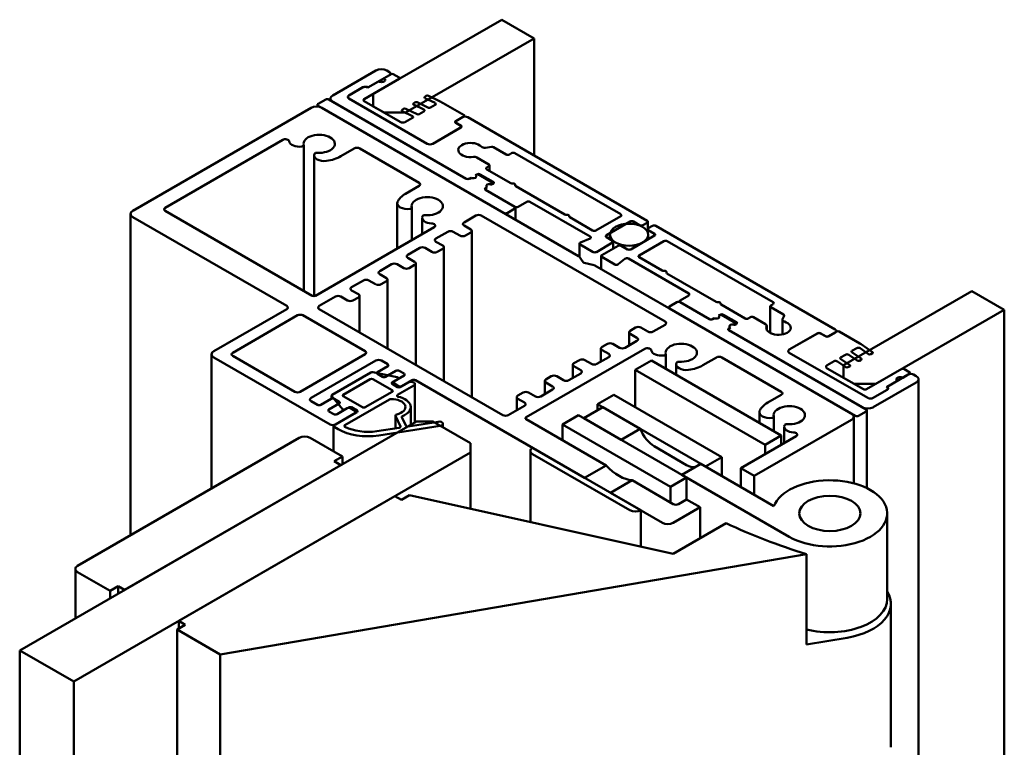
# Model space of a CAD drawing. Units: millimetres. Extents: x -234 to 761, y -70 to 1322.
# Drawn here: x 629 to 757, y 442 to 537 of the extents above; entities that cross this region are included whole.
import ezdxf

# ---------------------------------------------------------------- set-up
doc = ezdxf.new("R2010")
doc.units = ezdxf.units.MM
doc.layers.add('Break Line (ISO)', color=7, linetype='Continuous', lineweight=50)
doc.layers.add('Visible (ISO)', color=7, linetype='Continuous', lineweight=50)

msp = doc.modelspace()

# ---------------------------------------------------------------- linework, layer by layer
at = {"layer": 'Break Line (ISO)'}
for p, q in [((691.618, 537.446), (695.861, 534.997)), ((695.861, 534.997), (695.861, 519.66)), ((753.137, 501.929), (757.379, 499.479)), ((757.379, 499.479), (757.379, 400.179)), ((635.61, 450.813), (628.539, 454.895)), ((628.539, 454.895), (628.539, 319.765)), ((635.61, 315.683), (635.61, 450.813))]:
    msp.add_line(p, q, dxfattribs=at)
at = {"layer": 'Visible (ISO)'}
for p, q in [((691.618, 537.446), (674.801, 527.737)), ((679.044, 525.287), (695.861, 534.997)), ((675.155, 530.799), (669.498, 527.533)), ((673.599, 527.043), (678.195, 529.696)), ((677.134, 530.309), (674.165, 528.594)), ((676.215, 529.778), (676.922, 530.186)), ((676.922, 530.594), (676.569, 530.799)), ((677.069, 530.39), (677.069, 530.271)), ((678.195, 529.86), (677.417, 530.309)), ((678.254, 529.778), (678.254, 529.73)), ((673.457, 528.594), (671.619, 527.533)), ((671.619, 527.533), (673.387, 528.553)), ((674.094, 528.553), (675.508, 529.37)), ((668.578, 527.002), (667.588, 526.43)), ((686.963, 516.632), (669.003, 527.002)), ((669.205, 527.124), (669.205, 526.885)), ((681.872, 521.205), (671.619, 527.124)), ((671.619, 527.124), (681.872, 521.205)), ((674.801, 527.737), (674.801, 526.104)), ((681.743, 527.484), (681.55, 527.352)), ((681.574, 527.189), (682.892, 526.551)), ((683.305, 526.878), (682.024, 527.499)), ((666.669, 525.9), (643.335, 512.427)), ((667.501, 526.064), (667.501, 526.308)), ((667.588, 526.185), (691.913, 512.142)), ((701.665, 506.511), (668.083, 525.9)), ((669.498, 526.716), (686.963, 516.632)), ((678.336, 524.062), (673.599, 526.798)), ((674.801, 526.104), (676.215, 525.287)), ((678.773, 525.77), (678.58, 525.637)), ((680.53, 525.069), (679.055, 525.784)), ((680.258, 526.627), (680.065, 526.494)), ((680.089, 526.332), (681.407, 525.693)), ((682.014, 525.927), (680.539, 526.641)), ((682.911, 526.296), (682.284, 525.934)), ((686.68, 524.961), (683.949, 526.538)), ((676.215, 525.287), (679.044, 525.287)), ((678.605, 525.474), (679.922, 524.836)), ((679.942, 524.581), (679.044, 524.062)), ((681.427, 525.438), (680.8, 525.076)), ((685.549, 524.144), (686.68, 524.797)), ((686.468, 524.675), (685.62, 524.185)), ((686.739, 524.879), (686.739, 524.755)), ((710.651, 511.121), (687.175, 524.675)), ((682.579, 521.205), (686.327, 523.368)), ((686.256, 523.328), (682.579, 521.205)), ((685.532, 524.062), (685.532, 523.992)), ((686.327, 523.532), (685.549, 523.981)), ((685.62, 523.94), (686.256, 523.573)), ((647.577, 512.836), (662.958, 521.715)), ((665.444, 520.851), (665.479, 520.856)), ((665.701, 521.024), (665.701, 501.964)), ((670.558, 519.572), (672.326, 520.592)), ((673.033, 520.592), (680.811, 516.102)), ((689.499, 520.693), (690.262, 520.811)), ((690.551, 520.766), (692.196, 519.817)), ((667.073, 519.691), (667.073, 501.275)), ((667.127, 519.905), (667.117, 519.885)), ((689.933, 518.51), (688.37, 519.413)), ((692.62, 519.817), (692.903, 519.98)), ((693.327, 519.98), (707.186, 511.978)), ((689.65, 518.102), (689.933, 518.265)), ((690.021, 518.388), (690.021, 517.643)), ((687.387, 516.632), (687.6, 516.755)), ((687.6, 516.755), (687.387, 516.632)), ((688.165, 517.081), (688.377, 517.204)), ((688.236, 517.122), (688.165, 517.081)), ((690.357, 516.142), (688.66, 517.122)), ((688.802, 517.204), (690.499, 516.224)), ((692.789, 516.045), (689.65, 517.857)), ((680.811, 515.693), (679.044, 514.673)), ((689.721, 515.53), (689.509, 515.408)), ((689.509, 515.408), (689.721, 515.53)), ((690.499, 515.979), (690.287, 515.857)), ((690.287, 515.857), (690.357, 515.898)), ((690.445, 515.948), (690.445, 516.02)), ((693.365, 515.857), (693.365, 515.743)), ((699.86, 511.962), (693.441, 515.669)), ((689.509, 515.163), (693.327, 512.958)), ((693.327, 512.958), (689.509, 515.163)), ((677.95, 513.411), (677.95, 507.509)), ((679.843, 512.859), (679.843, 508.602)), ((693.415, 511.274), (693.415, 512.836)), ((693.751, 512.958), (694.883, 513.611)), ((695.307, 513.611), (703.207, 509.05)), ((643.042, 512.019), (643.042, 469.964)), ((643.335, 511.611), (663.487, 499.976)), ((666.811, 501.323), (647.577, 512.427)), ((679.586, 512.686), (679.621, 512.691)), ((681.215, 511.526), (681.215, 509.395)), ((681.269, 511.74), (681.26, 511.72)), ((686.68, 510.917), (688.236, 511.815)), ((688.943, 511.815), (712.985, 497.935)), ((692.337, 512.142), (693.327, 512.713)), ((700.436, 511.774), (700.436, 511.66)), ((703.509, 509.855), (700.512, 511.586)), ((707.186, 511.733), (703.934, 509.855)), ((682.757, 510.284), (667.235, 501.323)), ((687.564, 509.998), (686.68, 510.509)), ((705.313, 509.223), (708.424, 511.019)), ((708.848, 511.019), (709.661, 510.549)), ((710.086, 510.549), (710.651, 510.876)), ((710.739, 510.999), (710.739, 510.099)), ((711.358, 510.468), (710.793, 510.141)), ((735.259, 496.914), (711.783, 510.468)), ((683.003, 508.794), (684.559, 509.692)), ((685.266, 509.692), (686.15, 509.182)), ((686.857, 509.182), (687.564, 509.59)), ((687.711, 509.794), (687.711, 488.032)), ((706.126, 508.508), (705.313, 508.978)), ((705.782, 509.304), (705.782, 508.706)), ((711.606, 509.182), (708.495, 507.386)), ((710.705, 509.661), (710.705, 510.019)), ((710.782, 509.304), (710.782, 508.706)), ((710.793, 509.896), (711.606, 509.427)), ((683.887, 507.875), (683.003, 508.386)), ((684.034, 507.671), (684.034, 490.155)), ((701.795, 508.141), (701.795, 506.364)), ((701.883, 508.018), (703.58, 507.039)), ((703.167, 508.786), (701.923, 508.283)), ((704.004, 507.039), (706.126, 508.263)), ((706.833, 507.855), (704.712, 506.63)), ((706.214, 508.386), (706.214, 507.498)), ((708.07, 507.386), (707.257, 507.855)), ((709.591, 506.589), (712.843, 508.467)), ((713.268, 508.467), (727.127, 500.466)), ((679.326, 506.671), (680.882, 507.569)), ((681.589, 507.569), (682.473, 507.059)), ((683.18, 507.059), (683.887, 507.467)), ((702.26, 505.717), (701.73, 506.455)), ((704.624, 504.803), (704.624, 506.508)), ((704.712, 506.385), (706.409, 505.406)), ((712.588, 504.614), (709.591, 506.345)), ((675.649, 504.548), (677.205, 505.446)), ((677.912, 505.446), (678.796, 504.936)), ((680.21, 505.753), (679.326, 506.263)), ((679.503, 504.936), (680.21, 505.344)), ((680.357, 505.548), (680.357, 492.277)), ((703.701, 505.317), (702.422, 505.623)), ((737.38, 485.891), (703.798, 505.28)), ((706.867, 505.429), (707.738, 506.147)), ((708.196, 506.17), (716.096, 501.609)), ((676.533, 503.63), (675.649, 504.14)), ((713.164, 504.312), (713.164, 504.426)), ((719.659, 500.531), (713.24, 504.238)), ((671.973, 502.425), (673.528, 503.323)), ((674.235, 503.323), (675.119, 502.813)), ((675.826, 502.813), (676.533, 503.221)), ((676.68, 503.426), (676.68, 494.4)), ((667.73, 499.976), (669.851, 501.201)), ((670.558, 501.201), (671.442, 500.69)), ((672.856, 501.507), (671.973, 502.017)), ((673.003, 501.303), (673.003, 496.523)), ((716.096, 501.364), (714.965, 500.711)), ((753.137, 501.929), (736.319, 492.219)), ((672.149, 500.69), (672.856, 501.099)), ((714.54, 500.466), (713.55, 499.894)), ((714.877, 500.501), (714.877, 500.588)), ((714.965, 500.466), (718.783, 498.261)), ((718.783, 498.261), (714.965, 500.466)), ((720.235, 500.229), (720.235, 500.343)), ((723.45, 498.343), (720.311, 500.155)), ((726.756, 496.435), (726.756, 499.935)), ((727.127, 500.221), (726.844, 500.057)), ((663.487, 499.568), (653.941, 494.056)), ((656.416, 493.852), (664.901, 498.751)), ((665.609, 498.751), (673.74, 494.056)), ((691.772, 485.687), (667.73, 499.568)), ((713.463, 499.772), (713.463, 499.7)), ((713.55, 499.649), (737.875, 485.605)), ((719.985, 498.71), (720.197, 498.833)), ((720.056, 498.751), (719.985, 498.71)), ((722.177, 497.771), (720.48, 498.751)), ((720.621, 498.833), (722.319, 497.853)), ((726.844, 499.813), (728.489, 498.863)), ((728.566, 498.696), (728.362, 498.256)), ((740.562, 489.77), (757.379, 499.479)), ((712.985, 497.526), (711.429, 496.628)), ((719.207, 498.261), (719.419, 498.384)), ((719.419, 498.384), (719.207, 498.261)), ((722.319, 497.608), (722.106, 497.486)), ((722.106, 497.486), (722.177, 497.526)), ((722.265, 497.649), (722.265, 497.577)), ((724.157, 498.506), (723.874, 498.343)), ((726.145, 497.603), (724.581, 498.506)), ((726.291, 496.873), (726.291, 497.399)), ((728.345, 496.243), (728.345, 498.181)), ((708.277, 496.526), (708.277, 494.809)), ((709.131, 497.139), (708.424, 496.73)), ((708.424, 496.322), (709.308, 495.812)), ((710.722, 496.628), (709.838, 497.139)), ((721.541, 497.159), (721.329, 497.036)), ((721.329, 497.036), (721.541, 497.159)), ((721.329, 496.791), (738.794, 486.708)), ((739.289, 486.422), (721.329, 496.791)), ((732.996, 496.424), (729.248, 494.26)), ((729.248, 494.26), (732.925, 496.383)), ((734.057, 495.975), (733.279, 496.424)), ((733.349, 496.383), (733.986, 496.016)), ((735.471, 496.628), (734.339, 495.975)), ((734.41, 496.016), (735.259, 496.506)), ((735.405, 496.59), (735.405, 496.71)), ((738.485, 495.051), (735.754, 496.628)), ((705.454, 495.016), (704.747, 494.607)), ((707.045, 494.505), (706.161, 495.016)), ((709.308, 495.403), (707.752, 494.505)), ((653.648, 493.648), (653.648, 476.088)), ((673.74, 493.648), (665.255, 488.749)), ((694.812, 485.401), (710.334, 494.363)), ((704.6, 494.403), (704.6, 492.686)), ((704.747, 494.199), (705.631, 493.689)), ((712.82, 493.498), (712.855, 493.504)), ((713.077, 493.671), (713.077, 491.758)), ((739.501, 487.933), (729.248, 493.852)), ((729.248, 493.852), (739.501, 487.933)), ((735.954, 493.233), (736.581, 493.595)), ((737.023, 493.584), (738.128, 492.823)), ((738.665, 493.083), (737.427, 493.934)), ((737.439, 494.09), (738.066, 494.452)), ((738.508, 494.441), (739.613, 493.68)), ((740.15, 493.94), (739.075, 494.68)), ((739.895, 493.666), (740.125, 493.777)), ((653.941, 493.24), (669.144, 484.462)), ((664.548, 488.749), (656.416, 493.444)), ((666.669, 487.933), (675.155, 492.831)), ((675.862, 492.831), (676.71, 492.342)), ((700.924, 492.28), (700.924, 490.563)), ((701.777, 492.893), (701.07, 492.484)), ((703.368, 492.382), (702.484, 492.893)), ((705.631, 493.281), (704.075, 492.382)), ((711.217, 492.831), (709.096, 491.607)), ((728.188, 483.034), (711.217, 492.831)), ((714.449, 492.338), (714.449, 490.965)), ((714.503, 492.552), (714.494, 492.532)), ((717.934, 492.219), (719.702, 493.24)), ((720.409, 493.24), (728.188, 488.749)), ((734.198, 492.219), (735.096, 492.738)), ((735.538, 492.726), (736.644, 491.966)), ((737.18, 492.225), (735.942, 493.077)), ((736.319, 492.219), (736.319, 490.586)), ((738.41, 492.809), (738.64, 492.92)), ((674.477, 491.257), (669.41, 488.332)), ((677.926, 490.641), (674.737, 491.291)), ((675.279, 491.198), (675.279, 491.181)), ((676.71, 492.097), (675.367, 491.321)), ((675.367, 491.076), (676.003, 490.709)), ((676.427, 490.709), (677.771, 491.484)), ((678.195, 491.484), (678.831, 491.117)), ((701.954, 491.158), (700.398, 490.26)), ((701.07, 492.076), (701.954, 491.566)), ((709.096, 491.607), (726.066, 481.809)), ((709.096, 491.607), (709.096, 486.708)), ((738.936, 489.076), (734.198, 491.811)), ((736.925, 491.951), (737.155, 492.063)), ((743.956, 491.729), (739.36, 489.076)), ((742.047, 489.402), (745.017, 491.117)), ((744.805, 490.994), (744.097, 490.586)), ((745.017, 491.28), (744.239, 491.729)), ((745.075, 491.075), (745.075, 491.198)), ((745.865, 490.79), (745.512, 490.994)), ((670.876, 488.361), (674.412, 490.403)), ((674.765, 490.403), (677.276, 488.953)), ((677.276, 489.974), (678.02, 490.403)), ((677.983, 489.361), (677.276, 489.77)), ((677.4, 489.974), (677.4, 489.698)), ((678.831, 490.872), (677.488, 490.096)), ((677.488, 489.851), (678.124, 489.484)), ((678.093, 490.446), (678.093, 490.505)), ((679.397, 489.974), (678.336, 489.361)), ((678.549, 489.484), (679.892, 490.26)), ((680.251, 484.751), (680.251, 489.77)), ((680.316, 490.26), (702.45, 477.481)), ((697.247, 490.157), (697.247, 488.44)), ((698.1, 490.77), (697.393, 490.362)), ((697.393, 489.953), (698.277, 489.443)), ((699.691, 490.26), (698.807, 490.77)), ((736.319, 490.586), (737.733, 489.77)), ((737.733, 489.77), (740.562, 489.77)), ((740.208, 486.708), (745.865, 489.974)), ((743.39, 490.178), (741.976, 489.361)), ((746.158, 392.428), (746.158, 490.382)), ((677.276, 488.749), (673.74, 486.708)), ((677.982, 488.34), (680.104, 489.566)), ((694.423, 488.647), (693.716, 488.239)), ((696.014, 488.137), (695.13, 488.647)), ((698.277, 489.035), (696.721, 488.137)), ((706.267, 488.341), (704.146, 487.116)), ((720.409, 480.176), (706.267, 488.341)), ((728.188, 488.341), (726.42, 487.32)), ((740.208, 487.933), (742.047, 488.994)), ((741.976, 488.953), (740.208, 487.933)), ((667.518, 487.034), (666.669, 487.524)), ((669.286, 487.81), (667.942, 487.034)), ((669.003, 486.422), (670.346, 487.198)), ((669.337, 487.834), (669.337, 488.229)), ((669.362, 488.167), (670.758, 486.483)), ((670.346, 487.443), (669.71, 487.81)), ((673.387, 486.708), (670.876, 488.157)), ((671.094, 484.363), (676.95, 487.744)), ((693.57, 488.035), (693.57, 486.317)), ((693.716, 487.83), (694.6, 487.32)), ((704.146, 487.116), (718.288, 478.951)), ((704.146, 487.116), (704.146, 486.3)), ((669.639, 485.81), (669.003, 486.177)), ((672.68, 486.095), (669.674, 484.36)), ((669.851, 484.462), (672.468, 485.973)), ((671.407, 486.585), (670.063, 485.81)), ((671.16, 486.443), (671.619, 486.708)), ((672.468, 486.218), (671.831, 486.585)), ((671.973, 486.708), (672.68, 486.3)), ((672.555, 486.095), (672.555, 486.024)), ((679.705, 484.436), (679.705, 486.749)), ((694.6, 486.912), (692.479, 485.687)), ((704.853, 486.708), (702.378, 485.279)), ((709.733, 483.89), (704.853, 486.708)), ((725.326, 486.059), (725.326, 484.686)), ((738.299, 485.605), (739.289, 486.177)), ((739.377, 486.3), (739.377, 476.142)), ((680.458, 484.871), (628.539, 454.895)), ((677.723, 483.967), (677.723, 485.651)), ((677.732, 485.614), (678.38, 484.218)), ((679.056, 484.323), (678.549, 485.414)), ((683.299, 484.83), (679.362, 484.221)), ((682.579, 484.871), (680.458, 484.871)), ((687.529, 482.013), (682.579, 484.871)), ((683.929, 484.091), (683.929, 484.551)), ((705.279, 479.113), (694.812, 485.156)), ((701.671, 485.687), (699.55, 484.462)), ((699.55, 484.462), (713.692, 476.297)), ((699.55, 484.462), (699.55, 482.421)), ((715.813, 477.522), (701.671, 485.687)), ((702.378, 485.279), (707.259, 482.461)), ((724.652, 477.726), (737.38, 485.075)), ((726.962, 485.334), (726.997, 485.339)), ((727.219, 485.506), (727.219, 483.593)), ((737.673, 485.483), (737.673, 476.765)), ((669.601, 480.933), (669.601, 484.258)), ((669.674, 484.156), (670.205, 483.85)), ((678.203, 484.041), (675.259, 483.586)), ((675.517, 483.028), (683.558, 484.272)), ((707.259, 482.461), (709.733, 483.89)), ((728.591, 484.173), (728.591, 482.042)), ((728.645, 484.387), (728.636, 484.367)), ((665.114, 482.707), (636.122, 465.969)), ((670.77, 480.257), (666.528, 482.707)), ((687.529, 480.788), (687.529, 482.013)), ((730.133, 482.932), (722.884, 478.747)), ((726.066, 481.809), (728.188, 483.034)), ((728.188, 481.809), (728.188, 483.034)), ((635.61, 450.813), (687.529, 480.788)), ((687.529, 480.788), (687.529, 473.418)), ((695.368, 480.992), (695.368, 471.674)), ((709.803, 473.236), (695.661, 481.401)), ((695.661, 480.584), (708.389, 473.236)), ((711.571, 481.605), (715.813, 479.155)), ((726.066, 480.584), (726.066, 481.809)), ((669.71, 479.645), (670.77, 480.257)), ((670.558, 479.155), (669.71, 479.645)), ((670.77, 480.257), (670.77, 479.278)), ((717.65, 479.319), (715.175, 477.89)), ((727.237, 473.784), (717.65, 479.319)), ((718.288, 478.951), (720.409, 480.176)), ((720.409, 480.176), (720.409, 477.726)), ((642.274, 462.825), (670.558, 479.155)), ((702.45, 477.481), (705.279, 479.113)), ((722.884, 478.747), (724.652, 477.726)), ((722.884, 476.297), (722.884, 478.747)), ((708.67, 477.156), (705.841, 475.523)), ((714.045, 474.052), (708.67, 477.156)), ((713.692, 476.297), (715.813, 477.522)), ((715.175, 477.89), (729.248, 469.765)), ((715.813, 474.664), (715.813, 477.522)), ((724.652, 477.726), (724.652, 475.277)), ((705.841, 475.523), (712.631, 471.603)), ((713.692, 474.256), (713.692, 476.297)), ((677.629, 475.073), (649.345, 458.743)), ((678.478, 474.583), (677.629, 475.073)), ((679.539, 475.195), (678.478, 474.583)), ((714.045, 467.52), (679.539, 475.195)), ((715.813, 474.664), (714.752, 474.052)), ((717.581, 473.644), (715.813, 474.664)), ((709.803, 468.464), (709.803, 473.236)), ((714.045, 471.603), (717.581, 473.644)), ((717.581, 469.561), (717.581, 473.644)), ((742.051, 461.6), (742.051, 472.827)), ((720.993, 471.531), (714.045, 467.52)), ((654.79, 454.375), (731.499, 467.488)), ((731.499, 455.649), (731.499, 467.488)), ((635.829, 459.104), (635.829, 465.561)), ((636.122, 465.152), (640.365, 462.703)), ((640.365, 462.703), (641.426, 463.315)), ((640.365, 462.703), (640.365, 461.723)), ((641.426, 463.315), (642.274, 462.825)), ((641.426, 463.315), (641.426, 462.335)), ((742.551, 460.988), (742.551, 442.209)), ((649.345, 458.743), (650.194, 458.253)), ((649.345, 458.743), (649.345, 457.763)), ((650.194, 458.253), (649.133, 457.64)), ((649.133, 457.64), (654.79, 454.375)), ((649.133, 457.64), (649.133, 435.187)), ((736.823, 456.559), (731.499, 455.649)), ((654.79, 454.375), (654.79, 431.921))]:
    msp.add_line(p, q, dxfattribs=at)
for centre, major_axis, start_param, end_param in [((675.862, 530.39), (-1, 0), 3.9269908, 5.4977871), ((675.862, 529.574), (0.5, 0), 3.9269908, 7.0685835), ((676.569, 530.39), (0.5, 0), 5.4977871, 7.0685835), ((677.276, 530.227), (-0.2, 0), 3.9269908, 5.4977871), ((678.054, 529.778), (0.2, 0), 5.4977871, 7.0685835), ((673.74, 528.349), (0.5, 0), 0.7853982, 2.3561945), ((673.811, 528.39), (-0.5, 0), 3.9269908, 5.4977871), ((668.791, 526.879), (-0.3, 0), 3.9269908, 5.4977871), ((670.205, 527.124), (-1, 0), 5.4977871, 7.0685835), ((671.973, 527.328), (-0.5, 0), 5.4977871, 7.0685835), ((671.973, 527.328), (-0.5, 0), 5.4977871, 7.0685835), ((673.811, 526.92), (-0.3, 0), 5.4977871, 7.0685835), ((681.703, 527.278), (-0.2, 0), 5.5850536, 7.1558499), ((681.896, 527.41), (-0.2, 0), 4.0142573, 5.5850536), ((667.376, 525.491), (-1, 0), 3.9269908, 5.4977871), ((667.801, 526.308), (-0.3, 0), 5.4977871, 7.0685835), ((678.926, 525.696), (-0.2, 0), 4.0142573, 5.5850536), ((680.218, 526.42), (-0.2, 0), 5.5850536, 7.1558499), ((680.411, 526.553), (-0.2, 0), 4.0142573, 5.5850536), ((681.214, 525.561), (0.3, 0), 5.4977871, 7.1558499), ((682.143, 526.015), (-0.2, 0), 0.8726646, 2.3561945), ((682.699, 526.418), (0.3, 0), 5.4977871, 7.1558499), ((676.877, 522.455), (-10, 0), 3.9269908, 4.0142573), ((678.733, 525.563), (-0.2, 0), 5.5850536, 7.1558499), ((679.729, 524.703), (0.3, 0), 5.4977871, 7.1558499), ((680.658, 525.158), (-0.2, 0), 0.8726646, 2.3561945), ((686.822, 524.471), (-0.5, 0), 3.9269908, 5.4977871), ((686.539, 524.879), (0.2, 0), 5.4977871, 7.0685835), ((678.69, 524.267), (-0.5, 0), 0.7853982, 2.3561945), ((685.69, 524.062), (-0.2, 0), 5.4977871, 7.0685835), ((685.832, 524.062), (-0.3, 0), 5.4977871, 7.0685835), ((686.044, 523.45), (0.3, 0), 5.4977871, 7.0685835), ((686.185, 523.45), (0.2, 0), 5.4977871, 7.0685835), ((663.311, 521.511), (0.5, 0), 0.062395, 2.3561945), ((667.73, 521.205), (-2.05, 0), 1.4370058, 6.4169758), ((665.108, 521.576), (-1.3, 0), 0.062395, 1.8325957), ((665.401, 521.024), (0.3, 0), 4.9741884, 6.4169758), ((672.68, 520.388), (0.5, 0), 0.7853982, 2.3561945), ((682.226, 521.409), (-0.5, 0), 0.7853982, 2.3561945), ((682.226, 521.409), (0.5, 0), 3.9269908, 5.4977871), ((687.529, 520.388), (-1.6, 0), 3.6437963, 8.0880628), ((689.37, 520.972), (0.5, 0), 3.6437963, 4.9741884), ((690.339, 520.644), (0.3, 0), 0.7853982, 1.8325957), ((668.373, 519.691), (-1.3, 0), 6.0213859, 8.0945265), ((667.416, 519.86), (-0.3, 0), 4.5785985, 6.0213859), ((667.73, 521.205), (4, 0), 4.9529338, 5.4977871), ((688.016, 519.209), (-0.5, 0), 3.9269908, 4.9464702), ((692.408, 519.939), (0.3, 0), 3.9269908, 5.4977871), ((693.115, 519.858), (0.3, 0), 0.7853982, 2.3561945), ((689.862, 517.98), (-0.3, 0), 5.4977871, 7.0685835), ((689.721, 518.388), (0.3, 0), 5.4977871, 7.0685835), ((687.882, 516.918), (0.4, 0), 3.9269908, 7.0685835), ((687.882, 516.918), (0.4, 0), 3.9269908, 7.0685835), ((688.448, 517), (-0.3, 0), 3.9269908, 5.4977871), ((688.59, 517.081), (0.3, 0), 0.7853982, 2.3561945), ((680.458, 515.898), (0.5, 0), 5.4977871, 7.0685835), ((687.175, 516.755), (0.3, 0), 3.9269908, 5.4977871), ((687.175, 516.755), (-0.3, 0), 0.7853982, 2.3561945), ((689.721, 515.285), (-0.3, 0), 5.4977871, 7.0685835), ((689.721, 515.285), (-0.3, 0), 5.4977871, 7.0685835), ((690.004, 515.693), (-0.4, 0), 3.9269908, 7.0685835), ((690.004, 515.693), (-0.4, 0), 3.9269908, 7.0685835), ((690.145, 516.02), (0.3, 0), 5.4977871, 7.0685835), ((690.287, 516.102), (0.3, 0), 5.4977871, 7.0685835), ((693.001, 516.167), (-0.3, 0), 0.7853982, 1.7792631), ((693.115, 515.857), (0.25, 0), 6.0747185, 8.0624485), ((693.653, 515.791), (-0.3, 0), 6.0747185, 7.0685835), ((681.872, 513.04), (-4, 0), 5.4977871, 6.0426405), ((681.872, 513.04), (-2.05, 0), 1.4370058, 6.4169758), ((647.931, 512.632), (-0.5, 0), 5.4977871, 7.0685835), ((679.25, 513.411), (-1.3, 0), 6.0426405, 8.115781), ((679.543, 512.859), (0.3, 0), 4.9741884, 6.4169758), ((693.539, 513.081), (0.3, 0), 3.9269908, 5.4977871), ((693.115, 512.836), (0.3, 0), 5.4977871, 7.0685835), ((695.095, 513.489), (0.3, 0), 0.7853982, 2.3561945), ((644.042, 512.019), (-1, 0), 5.4977871, 7.0685835), ((682.515, 511.526), (-1.3, 0), 6.0213859, 7.7915866), ((681.559, 511.695), (-0.3, 0), 4.5785985, 6.0213859), ((688.59, 511.611), (0.5, 0), 0.7853982, 2.3561945), ((692.125, 512.264), (0.3, 0), 3.9269908, 5.4977871), ((700.072, 512.085), (-0.3, 0), 0.7853982, 1.7792631), ((700.186, 511.774), (0.25, 0), 6.0747185, 8.0624485), ((700.724, 511.708), (-0.3, 0), 6.0747185, 7.0685835), ((706.974, 511.856), (0.3, 0), 5.4977871, 7.0685835), ((682.403, 510.489), (0.5, 0), 5.4977871, 7.7915866), ((687.034, 510.713), (-0.5, 0), 5.4977871, 7.0685835), ((708.636, 510.896), (0.3, 0), 0.7853982, 2.3561945), ((709.873, 510.672), (0.3, 0), 3.9269908, 5.4977871), ((710.439, 510.999), (0.3, 0), 5.4977871, 7.0685835), ((711.571, 510.345), (-0.3, 0), 3.9269908, 5.4977871), ((684.913, 509.488), (0.5, 0), 0.7853982, 2.3561945), ((686.504, 509.386), (0.5, 0), 3.9269908, 5.4977871), ((687.211, 509.794), (0.5, 0), 5.4977871, 7.0685835), ((702.995, 508.928), (0.3, 0), 5.3232542, 7.0685835), ((703.722, 509.978), (-0.3, 0), 0.7853982, 2.3561945), ((705.525, 509.1), (-0.3, 0), 5.4977871, 7.0685835), ((711.005, 510.019), (-0.3, 0), 5.4977871, 7.0685835), ((711.394, 509.304), (0.3, 0), 5.4977871, 7.0685835), ((681.236, 507.365), (0.5, 0), 0.7853982, 2.3561945), ((683.357, 508.59), (-0.5, 0), 5.4977871, 7.0685835), ((683.534, 507.671), (0.5, 0), 5.4977871, 7.0685835), ((702.095, 508.141), (-0.3, 0), 5.3232542, 7.0685835), ((705.914, 508.386), (0.3, 0), 5.4977871, 7.0685835), ((707.045, 507.733), (-0.3, 0), 3.9269908, 5.4977871), ((713.055, 508.345), (0.3, 0), 0.7853982, 2.3561945), ((679.68, 506.467), (-0.5, 0), 5.4977871, 7.0685835), ((682.827, 507.263), (0.5, 0), 3.9269908, 5.4977871), ((701.453, 506.389), (0.3, 0), 0.3926991, 0.7853982), ((703.792, 507.161), (0.3, 0), 3.9269908, 5.4977871), ((704.924, 506.508), (-0.3, 0), 5.4977871, 7.0685835), ((708.282, 507.508), (-0.3, 0), 0.7853982, 2.3561945), ((709.803, 506.467), (-0.3, 0), 5.4977871, 7.0685835), ((677.559, 505.242), (0.5, 0), 0.7853982, 2.3561945), ((679.857, 505.548), (0.5, 0), 5.4977871, 7.0685835), ((702.537, 505.783), (-0.3, 0), 0.3926991, 1.1780972), ((703.586, 505.157), (-0.3, 0), 3.9269908, 4.3196899), ((706.621, 505.528), (0.3, 0), 3.9269908, 5.6723201), ((707.983, 506.048), (0.3, 0), 0.7853982, 2.5307274), ((676.003, 504.344), (-0.5, 0), 5.4977871, 7.0685835), ((679.15, 505.14), (0.5, 0), 3.9269908, 5.4977871), ((712.8, 504.736), (-0.3, 0), 0.7853982, 1.7792631), ((712.914, 504.426), (0.25, 0), 6.0747185, 8.0624485), ((713.452, 504.36), (-0.3, 0), 6.0747185, 7.0685835), ((673.882, 503.119), (0.5, 0), 0.7853982, 2.3561945), ((675.473, 503.017), (0.5, 0), 3.9269908, 5.4977871), ((676.18, 503.426), (0.5, 0), 5.4977871, 7.0685835), ((667.023, 501.446), (-0.3, 0), 0.7853982, 2.3561945), ((670.205, 500.996), (0.5, 0), 0.7853982, 2.3561945), ((672.326, 502.221), (-0.5, 0), 5.4977871, 7.0685835), ((672.503, 501.303), (0.5, 0), 5.4977871, 7.0685835), ((715.884, 501.486), (0.3, 0), 5.4977871, 7.0685835), ((663.134, 499.772), (0.5, 0), 5.4977871, 7.0685835), ((668.083, 499.772), (-0.5, 0), 5.4977871, 7.0685835), ((671.796, 500.894), (0.5, 0), 3.9269908, 5.4977871), ((714.752, 500.343), (-0.3, 0), 3.9269908, 5.4977871), ((715.177, 500.588), (-0.3, 0), 5.4977871, 7.0685835), ((719.871, 500.654), (-0.3, 0), 0.7853982, 1.7792631), ((719.985, 500.343), (0.25, 0), 6.0747185, 8.0624485), ((720.523, 500.278), (-0.3, 0), 6.0747185, 7.0685835), ((727.056, 499.935), (-0.3, 0), 5.4977871, 7.0685835), ((726.915, 500.343), (0.3, 0), 5.4977871, 7.0685835), ((665.255, 498.547), (0.5, 0), 0.7853982, 2.3561945), ((713.763, 499.772), (-0.3, 0), 5.4977871, 7.0685835), ((719.702, 498.547), (0.4, 0), 3.9269908, 7.0685835), ((719.702, 498.547), (0.4, 0), 3.9269908, 7.0685835), ((720.268, 498.629), (-0.3, 0), 3.9269908, 5.4977871), ((720.409, 498.71), (0.3, 0), 0.7853982, 2.3561945), ((728.276, 498.741), (0.3, 0), 6.0213859, 7.0685835), ((712.631, 497.73), (0.5, 0), 5.4977871, 7.0685835), ((718.995, 498.384), (0.3, 0), 3.9269908, 5.4977871), ((718.995, 498.384), (-0.3, 0), 0.7853982, 2.3561945), ((721.824, 497.322), (-0.4, 0), 3.9269908, 7.0685835), ((721.824, 497.322), (-0.4, 0), 3.9269908, 7.0685835), ((721.965, 497.649), (0.3, 0), 5.4977871, 7.0685835), ((722.106, 497.73), (0.3, 0), 5.4977871, 7.0685835), ((723.662, 498.465), (-0.3, 0), 0.7853982, 2.3561945), ((724.369, 498.384), (-0.3, 0), 3.9269908, 5.4977871), ((727.834, 497.118), (1.6, 0), 2.9075115, 7.351778), ((725.791, 497.399), (0.5, 0), 6.0491041, 7.0685835), ((728.845, 498.181), (-0.5, 0), 6.0213859, 7.351778), ((708.777, 496.526), (-0.5, 0), 5.4977871, 7.0685835), ((709.485, 496.934), (-0.5, 0), 3.9269908, 5.4977871), ((711.076, 496.832), (-0.5, 0), 0.7853982, 2.3561945), ((721.541, 496.914), (-0.3, 0), 5.4977871, 7.0685835), ((721.541, 496.914), (-0.3, 0), 5.4977871, 7.0685835), ((733.137, 496.261), (0.3, 0), 0.7853982, 2.3561945), ((733.137, 496.342), (-0.2, 0), 3.9269908, 5.4977871), ((734.905, 496.71), (0.5, 0), 5.4977871, 7.0685835), ((735.612, 496.547), (-0.2, 0), 3.9269908, 5.4977871), ((705.808, 494.811), (-0.5, 0), 3.9269908, 5.4977871), ((708.954, 495.608), (0.5, 0), 5.4977871, 7.0685835), ((715.106, 493.852), (-2.05, 0), 1.4370058, 6.4169758), ((734.198, 496.138), (0.3, 0), 3.9269908, 5.4977871), ((734.198, 496.057), (-0.2, 0), 0.7853982, 2.3561945), ((731.414, 490.968), (-10, 0), 3.8397244, 3.9269908), ((654.648, 493.648), (-1, 0), 5.4977871, 7.0685835), ((656.77, 493.648), (-0.5, 0), 5.4977871, 7.0685835), ((673.387, 493.852), (0.5, 0), 5.4977871, 7.0685835), ((705.1, 494.403), (-0.5, 0), 5.4977871, 7.0685835), ((705.277, 493.485), (0.5, 0), 5.4977871, 7.0685835), ((707.399, 494.709), (-0.5, 0), 0.7853982, 2.3561945), ((710.687, 494.159), (0.5, 0), 0.062395, 2.3561945), ((712.484, 494.223), (-1.3, 0), 0.062395, 1.8325957), ((712.777, 493.671), (0.3, 0), 4.9741884, 6.4169758), ((729.602, 494.056), (-0.5, 0), 5.4977871, 7.0685835), ((729.602, 494.056), (-0.5, 0), 5.4977871, 7.0685835), ((736.793, 493.472), (0.3, 0), 0.6981317, 2.3561945), ((737.58, 494.009), (-0.2, 0), 5.4977871, 6.981317), ((738.278, 494.33), (0.3, 0), 0.6981317, 2.3561945), ((739.767, 493.755), (0.2, 0), 3.8397244, 5.4105207), ((739.996, 493.866), (0.2, 0), 5.4105207, 6.981317), ((675.508, 492.627), (0.5, 0), 0.7853982, 2.3561945), ((676.498, 492.219), (0.3, 0), 5.4977871, 7.0685835), ((701.424, 492.28), (-0.5, 0), 5.4977871, 7.0685835), ((702.131, 492.689), (-0.5, 0), 3.9269908, 5.4977871), ((703.722, 492.587), (-0.5, 0), 0.7853982, 2.3561945), ((715.749, 492.338), (-1.3, 0), 6.0213859, 8.0945265), ((714.793, 492.507), (-0.3, 0), 4.5785985, 6.0213859), ((715.106, 493.852), (4, 0), 4.9529338, 5.4977871), ((720.056, 493.036), (0.5, 0), 0.7853982, 2.3561945), ((734.551, 492.015), (-0.5, 0), 5.4977871, 7.0685835), ((735.308, 492.615), (0.3, 0), 0.6981317, 2.3561945), ((736.095, 493.151), (-0.2, 0), 5.4977871, 6.981317), ((737.027, 492.151), (0.2, 0), 5.4105207, 6.981317), ((738.282, 492.897), (0.2, 0), 3.8397244, 5.4105207), ((738.511, 493.009), (0.2, 0), 5.4105207, 6.981317), ((674.654, 491.155), (-0.25, 0), 4.3732625, 5.4977871), ((675.579, 491.198), (-0.3, 0), 5.4977871, 7.0685835), ((677.983, 491.362), (0.3, 0), 0.7853982, 2.3561945), ((678.619, 490.994), (0.3, 0), 5.4977871, 7.0685835), ((701.6, 491.362), (0.5, 0), 5.4977871, 7.0685835), ((736.797, 492.04), (0.2, 0), 3.8397244, 5.4105207), ((744.097, 491.648), (-0.2, 0), 3.9269908, 5.4977871), ((745.158, 490.79), (-0.5, 0), 3.9269908, 5.4977871), ((744.875, 491.198), (0.2, 0), 5.4977871, 7.0685835), ((674.589, 490.301), (0.25, 0), 0.7853982, 2.3561945), ((676.215, 490.831), (0.3, 0), 3.9269908, 5.4977871), ((677.453, 489.872), (-0.25, 0), 5.4977871, 7.0685835), ((677.7, 489.974), (-0.3, 0), 5.4977871, 7.0685835), ((677.843, 490.505), (0.25, 0), 5.4977871, 7.5148552), ((679.751, 489.77), (0.5, 0), 5.4977871, 8.6393798), ((680.104, 490.137), (0.3, 0), 0.7853982, 2.3561945), ((697.747, 490.157), (-0.5, 0), 5.4977871, 7.0685835), ((698.454, 490.566), (-0.5, 0), 3.9269908, 5.4977871), ((700.045, 490.464), (-0.5, 0), 0.7853982, 2.3561945), ((743.744, 490.382), (-0.5, 0), 3.9269908, 7.0685835), ((745.158, 490.382), (1, 0), 5.4977871, 7.0685835), ((664.901, 488.953), (-0.5, 0), 0.7853982, 2.3561945), ((669.587, 488.229), (-0.25, 0), 5.4977871, 6.729457), ((671.053, 488.259), (-0.25, 0), 5.4977871, 7.0685835), ((677.099, 488.851), (0.25, 0), 5.4977871, 7.0685835), ((678.158, 488.238), (-0.25, 0), 5.4977871, 7.5000263), ((678.16, 489.463), (-0.25, 0), 0.7853982, 2.3561945), ((678.336, 489.606), (0.3, 0), 3.9269908, 5.4977871), ((694.777, 488.443), (-0.5, 0), 3.9269908, 5.4977871), ((697.923, 489.239), (0.5, 0), 5.4977871, 7.0685835), ((727.834, 488.545), (0.5, 0), 5.4977871, 7.0685835), ((739.148, 489.198), (-0.3, 0), 0.7853982, 2.3561945), ((741.623, 489.157), (0.5, 0), 5.4977871, 7.0685835), ((741.693, 489.198), (0.5, 0), 5.4977871, 7.0685835), ((667.023, 487.728), (-0.5, 0), 5.4977871, 7.0685835), ((667.73, 487.157), (-0.3, 0), 0.7853982, 2.3561945), ((669.498, 487.688), (-0.3, 0), 3.9269908, 5.4977871), ((670.134, 487.32), (0.3, 0), 5.4977871, 7.0685835), ((677.127, 487.642), (0.25, 0), 1.6213507, 2.3561945), ((677.205, 486.749), (1.8, 0), 5.0964439, 7.904536), ((677.205, 486.749), (2.5, 0), 5.3269115, 7.5000263), ((694.07, 488.035), (-0.5, 0), 5.4977871, 7.0685835), ((694.246, 487.116), (0.5, 0), 5.4977871, 7.0685835), ((696.368, 488.341), (-0.5, 0), 0.7853982, 2.3561945), ((729.248, 485.687), (-4, 0), 5.4977871, 6.0426405), ((739.855, 488.137), (-0.5, 0), 0.7853982, 2.3561945), ((739.855, 488.137), (0.5, 0), 3.9269908, 5.4977871), ((669.215, 486.3), (-0.3, 0), 5.4977871, 7.0685835), ((669.851, 485.932), (-0.3, 0), 0.7853982, 2.3561945), ((670.983, 486.545), (0.25, 0), 3.5878644, 5.4977871), ((671.619, 486.463), (-0.3, 0), 3.9269908, 5.4977871), ((671.796, 486.606), (0.25, 0), 0.7853982, 2.3561945), ((672.255, 486.095), (0.3, 0), 5.4977871, 7.0685835), ((672.503, 486.197), (0.25, 0), 5.4977871, 7.0685835), ((673.564, 486.81), (-0.25, 0), 0.7853982, 2.3561945), ((677.973, 485.651), (-0.25, 0), 5.0964439, 6.5449847), ((726.626, 486.059), (-1.3, 0), 6.0426405, 8.115781), ((729.248, 485.687), (-2.05, 0), 1.4370058, 6.4169758), ((736.673, 485.483), (1, 0), 5.4977871, 7.0685835), ((739.501, 487.116), (1, 0), 3.9269908, 5.4977871), ((739.077, 486.3), (0.3, 0), 5.4977871, 7.0685835), ((669.498, 484.667), (0.5, 0), 3.9269908, 5.4977871), ((678.791, 485.451), (-0.25, 0), 5.3269115, 6.5449847), ((683.429, 484.551), (0.5, 0), 4.9741884, 8.115781), ((692.125, 485.891), (-0.5, 0), 0.7853982, 2.3561945), ((695.024, 485.279), (-0.3, 0), 5.4977871, 7.0685835), ((726.919, 485.506), (0.3, 0), 4.9741884, 6.4169758), ((728.935, 484.342), (-0.3, 0), 4.5785985, 6.0213859), ((738.087, 485.728), (0.3, 0), 3.9269908, 5.4977871), ((669.851, 484.258), (-0.25, 0), 5.4977871, 7.0685835), ((674.094, 486.095), (5.5, 0), 3.9269908, 4.9741884), ((671.271, 484.261), (-0.25, 0), 5.4977871, 7.127441), ((674.094, 486.095), (-4.5, 0), 0.8442557, 1.8325957), ((678.138, 484.181), (0.25, 0), 4.9741884, 6.5449847), ((679.297, 484.36), (-0.25, 0), 0.2617994, 1.8325957), ((711.571, 484.054), (1.5, -2.598), 4.4505896, 5.4977871), ((729.891, 484.173), (-1.3, 0), 6.0213859, 7.7915866), ((729.779, 483.136), (0.5, 0), 5.4977871, 7.7915866), ((665.821, 482.299), (-1, 0), 3.9269908, 5.4977871), ((696.368, 480.992), (-1, 0), 5.4977871, 7.0685835), ((706.974, 482.625), (3, -5.196), 5.0866493, 5.908925), ((715.813, 481.605), (1.5, -2.598), 5.4977871, 6.0213859), ((734.551, 472.827), (7.5, 0), 3.9269908, 9.201916), ((709.096, 473.644), (1, 0), 3.9269908, 5.4977871), ((714.399, 474.256), (-0.5, 0), 0.7853982, 2.3561945), ((713.338, 472.011), (1, 0), 3.9269908, 5.4977871), ((762.129, 500.588), (-65, 0), 0.8855656, 1.080109), ((636.829, 465.561), (-1, 0), 5.4977871, 7.0685835), ((734.551, 460.988), (8, 0), 5.0002692, 6.6386065), ((734.551, 461.6), (7.5, 0), 4.2931591, 6.2831853)]:
    msp.add_ellipse(centre, major_axis=major_axis, ratio=0.5773503, start_param=start_param, end_param=end_param, dxfattribs=at)
for centre, major_axis in [((708.282, 509.304), (2.5, 0)), ((734.551, 472.827), (4, 0)), ((734.551, 472.827), (4, 0))]:
    msp.add_ellipse(centre, major_axis=major_axis, ratio=0.5773503, dxfattribs=at)

doc.saveas('drawing.dxf')
